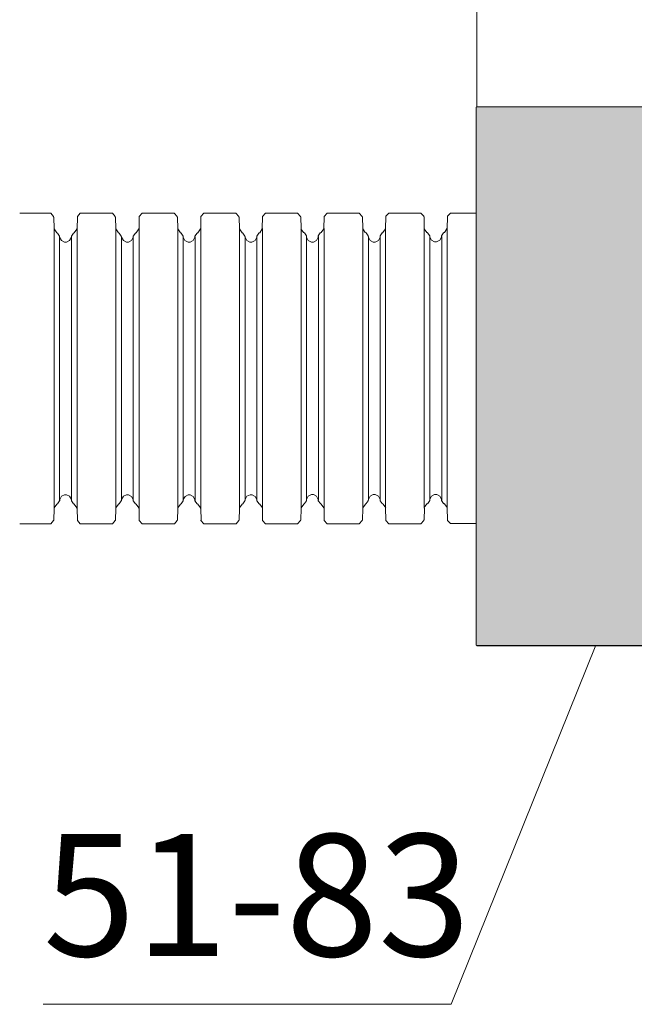
# Model space of a CAD drawing. Units: millimetres. Extents: x 95465 to 1268856, y -97121 to -37721.
# Drawn here: x 438786 to 440045, y -57420 to -55403 of the extents above; entities that cross this region are included whole.
import ezdxf

# ---------------------------------------------------------------- set-up
doc = ezdxf.new("R2010")
doc.units = ezdxf.units.MM
doc.set_wipeout_variables(frame=1)
doc.layers.add('Z-TEXT', color=7, linetype='Continuous', lineweight=30)
doc.styles.add('Shtamp', font='isocpeui.ttf', dxfattribs={"height": 500})

# ---------------------------------------------------------------- blocks, each defined once
blk = doc.blocks.new('гофра')
at = {"color": 7, "lineweight": 18}
for p, q in [((-10.608, 42.309), (-10.389, 42.111)), ((-10.389, 42.111), (-10.351, 42.111)), ((-9.553, 42.095), (-10.353, 42.111)), ((-9.551, 42.097), (9.536, 42.097)), ((-9.276, 41.914), (-9.529, 42.094)), ((-9.262, 41.884), (-9.276, 41.914)), ((-9.255, 41.888), (-9.246, 41.863)), ((-9.246, 41.863), (-9.044, 41.722)), ((-9.044, 41.722), (-9.016, 41.722)), ((-8.961, 41.72), (-9.015, 41.722)), ((-8.998, 41.724), (8.998, 41.724)), ((-8.741, 41.598), (-8.961, 41.72)), ((8.943, 41.724), (8.723, 41.602)), ((8.998, 41.725), (8.943, 41.724)), ((9.002, 41.725), (9.027, 41.725)), ((9.027, 41.725), (9.229, 41.868)), ((9.229, 41.868), (9.24, 41.894)), ((9.257, 41.92), (9.246, 41.888)), ((9.514, 42.1), (9.257, 41.92)), ((9.538, 42.097), (10.341, 42.115)), ((10.339, 42.113), (10.374, 42.113)), ((10.374, 42.113), (10.596, 42.311)), ((-8.961, 40.923), (-8.739, 41.041)), ((-8.626, 41.389), (-8.741, 41.598)), ((-8.739, 41.041), (-8.625, 41.252)), ((-8.626, 41.321), (-8.626, 41.389)), ((-8.625, 41.252), (-8.625, 41.322)), ((8.723, 41.602), (8.61, 41.393)), ((8.61, 41.393), (8.61, 41.254)), ((8.61, 41.254), (8.721, 41.045)), ((8.721, 41.045), (8.943, 40.925)), ((-10.381, 40.494), (-10.601, 40.296)), ((-10.344, 40.496), (-10.381, 40.494)), ((-9.545, 40.529), (-10.346, 40.513)), ((-9.562, 40.529), (-9.529, 40.529)), ((-9.543, 40.531), (9.543, 40.531)), ((-9.529, 40.529), (-9.276, 40.709)), ((-9.276, 40.709), (-9.262, 40.74)), ((-9.246, 40.76), (-9.255, 40.737)), ((-9.044, 40.901), (-9.246, 40.76)), ((-9.016, 40.903), (-9.044, 40.901)), ((-9.015, 40.921), (-8.961, 40.923)), ((-8.998, 40.923), (8.998, 40.923)), ((8.943, 40.925), (8.998, 40.925)), ((9.026, 40.907), (9, 40.908)), ((9.227, 40.764), (9.026, 40.907)), ((9.238, 40.74), (9.227, 40.764)), ((9.246, 40.744), (9.257, 40.712)), ((9.257, 40.712), (9.512, 40.533)), ((9.512, 40.533), (9.545, 40.533)), ((9.547, 40.533), (10.348, 40.516)), ((10.381, 40.496), (10.346, 40.498)), ((10.603, 40.3), (10.381, 40.496)), ((-10.601, 38.177), (-10.601, 40.296)), ((10.603, 38.181), (10.603, 40.3)), ((-10.601, 38.17), (-10.601, 38.103)), ((-10.601, 38.103), (-10.381, 37.905)), ((-10.381, 37.905), (-10.344, 37.905)), ((-9.545, 37.889), (-10.346, 37.905)), ((-9.529, 37.868), (-9.562, 37.87)), ((-9.543, 37.891), (9.543, 37.891)), ((-9.274, 37.689), (-9.529, 37.868)), ((-9.261, 37.659), (-9.274, 37.689)), ((-9.255, 37.663), (-9.246, 37.637)), ((9.026, 37.499), (9.227, 37.641)), ((9.227, 37.641), (9.238, 37.667)), ((9.257, 37.693), (9.246, 37.663)), ((9.512, 37.872), (9.257, 37.693)), ((9.545, 37.874), (9.512, 37.872)), ((9.545, 37.891), (10.348, 37.909)), ((10.346, 37.907), (10.381, 37.907)), ((10.381, 37.907), (10.603, 38.105)), ((10.603, 38.105), (10.603, 38.172)), ((-9.246, 37.637), (-9.044, 37.497)), ((-9.044, 37.497), (-9.016, 37.497)), ((-8.959, 37.495), (-9.013, 37.497)), ((-8.998, 37.515), (8.998, 37.515)), ((-8.739, 37.373), (-8.959, 37.495)), ((-8.625, 37.164), (-8.739, 37.373)), ((-8.739, 36.814), (-8.625, 37.025)), ((-8.625, 37.025), (-8.625, 37.164)), ((8.723, 37.377), (8.61, 37.166)), ((8.61, 37.166), (8.61, 37.029)), ((8.61, 37.029), (8.723, 36.82)), ((8.943, 37.497), (8.723, 37.377)), ((8.998, 37.499), (8.943, 37.497)), ((9, 37.499), (9.026, 37.499)), ((-9.571, 36.321), (-10.371, 36.304)), ((-9.569, 36.322), (9.518, 36.322)), ((-9.529, 36.319), (-9.276, 36.498)), ((-9.276, 36.498), (-9.262, 36.53)), ((-9.246, 36.55), (-9.255, 36.526)), ((-9.044, 36.693), (-9.246, 36.55)), ((-9.016, 36.694), (-9.044, 36.693)), ((-9.015, 36.694), (-8.961, 36.696)), ((-8.998, 36.696), (8.998, 36.696)), ((-8.961, 36.696), (-8.739, 36.814)), ((8.723, 36.82), (8.943, 36.7)), ((8.943, 36.7), (8.998, 36.698)), ((9.027, 36.696), (9.002, 36.698)), ((9.227, 36.556), (9.027, 36.696)), ((9.238, 36.531), (9.227, 36.556)), ((9.246, 36.535), (9.257, 36.504)), ((9.257, 36.504), (9.512, 36.322)), ((9.521, 36.324), (10.322, 36.308)), ((-10.407, 36.286), (-10.627, 36.088)), ((-10.627, 33.968), (-10.627, 36.088)), ((-10.37, 36.287), (-10.407, 36.286)), ((10.355, 36.287), (10.32, 36.289)), ((10.578, 36.091), (10.355, 36.287)), ((10.578, 33.972), (10.578, 36.091)), ((-10.627, 33.961), (-10.627, 33.895)), ((-10.627, 33.895), (-10.407, 33.697)), ((-10.407, 33.697), (-10.37, 33.697)), ((-9.571, 33.68), (-10.371, 33.697)), ((-9.569, 33.682), (9.518, 33.682)), ((-9.294, 33.5), (-9.547, 33.679)), ((9.496, 33.685), (9.239, 33.505)), ((9.519, 33.682), (10.322, 33.7)), ((10.32, 33.699), (10.355, 33.699)), ((10.355, 33.699), (10.578, 33.896)), ((10.578, 33.896), (10.578, 33.963)), ((-9.281, 33.47), (-9.294, 33.5)), ((-9.273, 33.474), (-9.264, 33.448)), ((-9.264, 33.448), (-9.062, 33.308)), ((-9.062, 33.308), (-9.035, 33.308)), ((-8.98, 33.305), (-9.033, 33.308)), ((-9.016, 33.309), (8.98, 33.309)), ((-8.759, 33.183), (-8.98, 33.305)), ((-8.644, 32.975), (-8.759, 33.183)), ((-8.644, 32.906), (-8.644, 32.975)), ((8.704, 33.187), (8.591, 32.978)), ((8.591, 32.978), (8.591, 32.839)), ((8.924, 33.309), (8.704, 33.187)), ((8.98, 33.311), (8.924, 33.309)), ((8.983, 33.311), (9.009, 33.311)), ((9.009, 33.311), (9.211, 33.453)), ((9.211, 33.453), (9.222, 33.479)), ((9.239, 33.505), (9.227, 33.474)), ((-9.547, 32.115), (-9.294, 32.294)), ((-9.294, 32.294), (-9.281, 32.325)), ((-9.264, 32.345), (-9.273, 32.322)), ((-9.062, 32.486), (-9.264, 32.345)), ((-9.035, 32.488), (-9.062, 32.486)), ((-9.033, 32.507), (-8.98, 32.508)), ((-9.016, 32.508), (8.98, 32.508)), ((-8.98, 32.508), (-8.757, 32.627)), ((-8.757, 32.627), (-8.643, 32.838)), ((-8.643, 32.838), (-8.643, 32.908)), ((8.591, 32.839), (8.702, 32.631)), ((8.702, 32.631), (8.924, 32.51)), ((8.924, 32.51), (8.98, 32.51)), ((9.008, 32.492), (8.981, 32.494)), ((9.209, 32.349), (9.008, 32.492)), ((9.22, 32.325), (9.209, 32.349)), ((9.227, 32.329), (9.239, 32.298)), ((9.239, 32.298), (9.494, 32.118)), ((-10.4, 32.079), (-10.619, 31.881)), ((-10.619, 29.762), (-10.619, 31.881)), ((-10.362, 32.081), (-10.4, 32.079)), ((-9.564, 32.115), (-10.364, 32.098)), ((-9.58, 32.115), (-9.547, 32.115)), ((-9.562, 32.116), (9.525, 32.116)), ((9.494, 32.118), (9.527, 32.118)), ((9.529, 32.118), (10.33, 32.102)), ((10.363, 32.081), (10.328, 32.083)), ((10.585, 31.885), (10.363, 32.081)), ((10.585, 29.766), (10.585, 31.885)), ((-10.619, 29.755), (-10.619, 29.689)), ((-10.619, 29.689), (-10.4, 29.49)), ((10.363, 29.493), (10.585, 29.69)), ((10.585, 29.69), (10.585, 29.757)), ((-10.4, 29.49), (-10.362, 29.49)), ((-9.564, 29.474), (-10.364, 29.49)), ((-9.547, 29.454), (-9.58, 29.455)), ((-9.562, 29.476), (9.525, 29.476)), ((-9.292, 29.274), (-9.547, 29.454)), ((-9.279, 29.245), (-9.292, 29.274)), ((-9.273, 29.248), (-9.264, 29.223)), ((-9.264, 29.223), (-9.062, 29.082)), ((-9.062, 29.082), (-9.035, 29.082)), ((-8.978, 29.08), (-9.031, 29.082)), ((-9.016, 29.101), (8.98, 29.101)), ((-8.757, 28.958), (-8.978, 29.08)), ((-8.643, 28.749), (-8.757, 28.958)), ((8.704, 28.962), (8.591, 28.751)), ((8.924, 29.082), (8.704, 28.962)), ((8.98, 29.084), (8.924, 29.082)), ((8.981, 29.084), (9.008, 29.084)), ((9.008, 29.084), (9.209, 29.226)), ((9.209, 29.226), (9.22, 29.252)), ((9.239, 29.278), (9.227, 29.248)), ((9.494, 29.457), (9.239, 29.278)), ((9.527, 29.459), (9.494, 29.457)), ((9.527, 29.476), (10.33, 29.494)), ((10.328, 29.493), (10.363, 29.493)), ((-9.062, 28.278), (-9.264, 28.135)), ((-9.035, 28.28), (-9.062, 28.278)), ((-9.033, 28.28), (-8.98, 28.281)), ((-9.016, 28.281), (8.98, 28.281)), ((-8.98, 28.281), (-8.757, 28.399)), ((-8.757, 28.399), (-8.643, 28.61)), ((-8.643, 28.61), (-8.643, 28.749)), ((8.591, 28.751), (8.591, 28.614)), ((8.591, 28.614), (8.704, 28.405)), ((8.704, 28.405), (8.924, 28.285)), ((8.924, 28.285), (8.98, 28.283)), ((9.009, 28.281), (8.983, 28.283)), ((9.209, 28.141), (9.009, 28.281)), ((-10.398, 27.871), (-10.618, 27.673)), ((-10.618, 25.553), (-10.618, 27.673)), ((-10.361, 27.873), (-10.398, 27.871)), ((-9.562, 27.906), (-10.362, 27.889)), ((-9.56, 27.908), (9.527, 27.908)), ((-9.547, 27.904), (-9.294, 28.084)), ((-9.294, 28.084), (-9.281, 28.115)), ((-9.264, 28.135), (-9.273, 28.111)), ((9.22, 28.117), (9.209, 28.141)), ((9.227, 28.121), (9.239, 28.089)), ((9.239, 28.089), (9.494, 27.908)), ((9.531, 27.91), (10.332, 27.893)), ((10.365, 27.873), (10.33, 27.875)), ((10.587, 27.677), (10.365, 27.873)), ((10.587, 25.557), (10.587, 27.677)), ((-10.618, 25.546), (-10.618, 25.48)), ((10.587, 25.482), (10.587, 25.548)), ((-10.618, 25.48), (-10.398, 25.282)), ((-10.398, 25.282), (-10.361, 25.282)), ((-9.562, 25.265), (-10.362, 25.282)), ((-9.56, 25.267), (9.527, 25.267)), ((-9.285, 25.085), (-9.538, 25.264)), ((-9.271, 25.055), (-9.285, 25.085)), ((-9.264, 25.059), (-9.255, 25.033)), ((-9.255, 25.033), (-9.053, 24.893)), ((-9.053, 24.893), (-9.026, 24.893)), ((-8.97, 24.891), (-9.024, 24.893)), ((-9.007, 24.894), (8.989, 24.894)), ((-8.75, 24.769), (-8.97, 24.891)), ((8.933, 24.894), (8.713, 24.772)), ((8.989, 24.896), (8.933, 24.894)), ((8.993, 24.896), (9.018, 24.896)), ((9.018, 24.896), (9.22, 25.038)), ((9.22, 25.038), (9.231, 25.065)), ((9.248, 25.09), (9.236, 25.059)), ((9.505, 25.27), (9.248, 25.09)), ((9.529, 25.267), (10.332, 25.286)), ((10.33, 25.284), (10.365, 25.284)), ((10.365, 25.284), (10.587, 25.482)), ((-8.97, 24.094), (-8.748, 24.212)), ((-8.635, 24.56), (-8.75, 24.769)), ((-8.748, 24.212), (-8.634, 24.423)), ((-8.635, 24.491), (-8.635, 24.56)), ((-8.634, 24.423), (-8.634, 24.493)), ((8.713, 24.772), (8.601, 24.563)), ((8.601, 24.563), (8.601, 24.424)), ((8.601, 24.424), (8.711, 24.216)), ((8.711, 24.216), (8.933, 24.096)), ((-10.39, 23.665), (-10.61, 23.467)), ((-10.353, 23.666), (-10.39, 23.665)), ((-9.555, 23.7), (-10.355, 23.683)), ((-9.571, 23.7), (-9.538, 23.7)), ((-9.553, 23.702), (9.534, 23.702)), ((-9.538, 23.7), (-9.285, 23.879)), ((-9.285, 23.879), (-9.271, 23.91)), ((-9.255, 23.931), (-9.264, 23.907)), ((-9.053, 24.071), (-9.255, 23.931)), ((-9.026, 24.073), (-9.053, 24.071)), ((-9.024, 24.092), (-8.97, 24.094)), ((-9.007, 24.094), (8.989, 24.094)), ((8.933, 24.096), (8.989, 24.096)), ((9.017, 24.077), (8.991, 24.079)), ((9.218, 23.935), (9.017, 24.077)), ((9.229, 23.91), (9.218, 23.935)), ((9.236, 23.914), (9.248, 23.883)), ((9.248, 23.883), (9.503, 23.704)), ((9.503, 23.704), (9.536, 23.704)), ((9.538, 23.704), (10.339, 23.687)), ((10.372, 23.666), (10.337, 23.669)), ((10.594, 23.47), (10.372, 23.666)), ((-10.61, 21.347), (-10.61, 23.467)), ((10.594, 21.351), (10.594, 23.47)), ((-10.61, 21.34), (-10.61, 21.274)), ((-10.61, 21.274), (-10.39, 21.076)), ((-10.39, 21.076), (-10.353, 21.076)), ((-9.555, 21.059), (-10.355, 21.076)), ((-9.538, 21.039), (-9.571, 21.041)), ((-9.553, 21.061), (9.534, 21.061)), ((-9.283, 20.859), (-9.538, 21.039)), ((-9.27, 20.83), (-9.283, 20.859)), ((9.218, 20.812), (9.229, 20.837)), ((9.248, 20.863), (9.236, 20.833)), ((9.503, 21.043), (9.248, 20.863)), ((9.536, 21.044), (9.503, 21.043)), ((9.536, 21.061), (10.339, 21.08)), ((10.337, 21.078), (10.372, 21.078)), ((10.372, 21.078), (10.594, 21.275)), ((10.594, 21.275), (10.594, 21.342)), ((-9.264, 20.833), (-9.255, 20.808)), ((-9.255, 20.808), (-9.053, 20.667)), ((-9.053, 20.667), (-9.026, 20.667)), ((-8.968, 20.665), (-9.022, 20.667)), ((-9.007, 20.686), (8.989, 20.686)), ((-8.748, 20.543), (-8.968, 20.665)), ((-8.634, 20.334), (-8.748, 20.543)), ((-8.748, 19.985), (-8.634, 20.196)), ((-8.634, 20.196), (-8.634, 20.334)), ((8.713, 20.547), (8.601, 20.336)), ((8.601, 20.336), (8.601, 20.199)), ((8.601, 20.199), (8.713, 19.99)), ((8.933, 20.667), (8.713, 20.547)), ((8.989, 20.669), (8.933, 20.667)), ((8.991, 20.669), (9.017, 20.669)), ((9.017, 20.669), (9.218, 20.812)), ((-9.551, 19.493), (9.536, 19.493)), ((-9.538, 19.49), (-9.285, 19.669)), ((-9.285, 19.669), (-9.271, 19.7)), ((-9.255, 19.721), (-9.264, 19.696)), ((-9.053, 19.863), (-9.255, 19.721)), ((-9.026, 19.865), (-9.053, 19.863)), ((-9.024, 19.865), (-8.97, 19.866)), ((-9.007, 19.866), (8.989, 19.866)), ((-8.97, 19.866), (-8.748, 19.985)), ((8.713, 19.99), (8.933, 19.87)), ((8.933, 19.87), (8.989, 19.868)), ((9.018, 19.866), (8.993, 19.868)), ((9.218, 19.726), (9.018, 19.866)), ((9.229, 19.702), (9.218, 19.726)), ((9.236, 19.706), (9.248, 19.674)), ((9.248, 19.674), (9.503, 19.493)), ((9.54, 19.495), (10.341, 19.478)), ((-10.389, 19.456), (-10.608, 19.258)), ((-10.608, 17.139), (-10.608, 19.258)), ((-10.351, 19.458), (-10.389, 19.456)), ((-9.553, 19.491), (-10.353, 19.475)), ((10.374, 19.458), (10.339, 19.46)), ((10.596, 19.262), (10.374, 19.458)), ((10.596, 17.143), (10.596, 19.262)), ((-10.608, 17.132), (-10.608, 17.065)), ((-10.608, 17.065), (-10.389, 16.867)), ((-10.389, 16.867), (-10.351, 16.867)), ((-9.553, 16.85), (-10.353, 16.867)), ((-9.551, 16.852), (9.536, 16.852)), ((-9.276, 16.67), (-9.529, 16.85)), ((9.514, 16.855), (9.257, 16.676)), ((9.538, 16.852), (10.341, 16.871)), ((10.339, 16.869), (10.374, 16.869)), ((10.374, 16.869), (10.596, 17.067)), ((10.596, 17.067), (10.596, 17.134)), ((-9.262, 16.64), (-9.276, 16.67)), ((-9.255, 16.644), (-9.246, 16.618)), ((-9.246, 16.618), (-9.044, 16.478)), ((-9.044, 16.478), (-9.016, 16.478)), ((-8.961, 16.476), (-9.015, 16.478)), ((-8.998, 16.48), (8.998, 16.48)), ((-8.741, 16.354), (-8.961, 16.476)), ((-8.626, 16.145), (-8.741, 16.354)), ((-8.626, 16.077), (-8.626, 16.145)), ((8.723, 16.358), (8.61, 16.148)), ((8.61, 16.148), (8.61, 16.01)), ((8.943, 16.48), (8.723, 16.358)), ((8.998, 16.481), (8.943, 16.48)), ((9.002, 16.481), (9.027, 16.481)), ((9.027, 16.481), (9.229, 16.624)), ((9.229, 16.624), (9.24, 16.65)), ((9.257, 16.676), (9.246, 16.644)), ((-9.529, 15.285), (-9.276, 15.464)), ((-9.276, 15.464), (-9.262, 15.496)), ((-9.246, 15.516), (-9.255, 15.492)), ((-9.044, 15.657), (-9.246, 15.516)), ((-9.016, 15.659), (-9.044, 15.657)), ((-9.015, 15.677), (-8.961, 15.679)), ((-8.998, 15.679), (8.998, 15.679)), ((-8.961, 15.679), (-8.739, 15.797)), ((-8.739, 15.797), (-8.625, 16.008)), ((-8.625, 16.008), (-8.625, 16.078)), ((8.61, 16.01), (8.721, 15.801)), ((8.721, 15.801), (8.943, 15.681)), ((8.943, 15.681), (8.998, 15.681)), ((9.026, 15.662), (9, 15.664)), ((9.227, 15.52), (9.026, 15.662)), ((9.238, 15.496), (9.227, 15.52)), ((9.246, 15.5), (9.257, 15.468)), ((9.257, 15.468), (9.512, 15.289)), ((-10.381, 15.25), (-10.601, 15.052)), ((-10.601, 12.933), (-10.601, 15.052)), ((-10.344, 15.252), (-10.381, 15.25)), ((-9.545, 15.285), (-10.346, 15.268)), ((-9.562, 15.285), (-9.529, 15.285)), ((-9.543, 15.287), (9.543, 15.287)), ((9.512, 15.289), (9.545, 15.289)), ((9.547, 15.289), (10.348, 15.272)), ((10.381, 15.252), (10.346, 15.254)), ((10.603, 15.056), (10.381, 15.252)), ((10.603, 12.936), (10.603, 15.056)), ((-10.601, 12.926), (-10.601, 12.859)), ((-10.601, 12.859), (-10.381, 12.661)), ((10.381, 12.663), (10.603, 12.861)), ((10.603, 12.861), (10.603, 12.928)), ((-10.381, 12.661), (-10.344, 12.661)), ((-9.545, 12.644), (-10.346, 12.661)), ((-9.529, 12.624), (-9.562, 12.626)), ((-9.543, 12.646), (9.543, 12.646)), ((-9.274, 12.445), (-9.529, 12.624)), ((-9.261, 12.415), (-9.274, 12.445)), ((-9.255, 12.419), (-9.246, 12.393)), ((-9.246, 12.393), (-9.044, 12.252)), ((-9.044, 12.252), (-9.016, 12.252)), ((-8.959, 12.251), (-9.013, 12.252)), ((-8.998, 12.271), (8.998, 12.271)), ((-8.739, 12.129), (-8.959, 12.251)), ((-8.625, 11.92), (-8.739, 12.129)), ((8.723, 12.132), (8.61, 11.922)), ((8.943, 12.252), (8.723, 12.132)), ((8.998, 12.254), (8.943, 12.252)), ((9, 12.254), (9.026, 12.254)), ((9.026, 12.254), (9.227, 12.397)), ((9.227, 12.397), (9.238, 12.422)), ((9.257, 12.448), (9.246, 12.419)), ((9.512, 12.628), (9.257, 12.448)), ((9.545, 12.63), (9.512, 12.628)), ((9.545, 12.646), (10.348, 12.665)), ((10.346, 12.663), (10.381, 12.663)), ((-9.044, 11.448), (-9.246, 11.306)), ((-9.016, 11.45), (-9.044, 11.448)), ((-9.015, 11.45), (-8.961, 11.451)), ((-8.998, 11.451), (8.998, 11.451)), ((-8.961, 11.451), (-8.739, 11.57)), ((-8.739, 11.57), (-8.625, 11.781)), ((-8.625, 11.781), (-8.625, 11.92)), ((8.61, 11.922), (8.61, 11.785)), ((8.61, 11.785), (8.723, 11.575)), ((8.723, 11.575), (8.943, 11.455)), ((8.943, 11.455), (8.998, 11.453)), ((9.027, 11.451), (9.002, 11.453)), ((9.227, 11.311), (9.027, 11.451)), ((-10.381, 11.039), (-10.601, 10.841)), ((-10.601, 8.722), (-10.601, 10.841)), ((-10.344, 11.041), (-10.381, 11.039)), ((-9.545, 11.075), (-10.346, 11.058)), ((-9.562, 11.075), (-9.529, 11.075)), ((-9.543, 11.078), (9.547, 11.078)), ((-9.529, 11.075), (-9.276, 11.254)), ((-9.276, 11.254), (-9.262, 11.285)), ((-9.246, 11.306), (-9.255, 11.282)), ((9.238, 11.287), (9.227, 11.311)), ((9.246, 11.291), (9.257, 11.26)), ((9.257, 11.26), (9.512, 11.078)), ((9.547, 11.078), (10.348, 11.061)), ((10.381, 11.043), (10.346, 11.045)), ((10.603, 10.845), (10.381, 11.043)), ((10.603, 8.728), (10.603, 10.845)), ((-10.601, 8.715), (-10.601, 8.649)), ((-10.601, 8.649), (-10.381, 8.451)), ((-10.381, 8.451), (-10.344, 8.451)), ((-9.545, 8.434), (-10.346, 8.451)), ((-9.529, 8.414), (-9.562, 8.415)), ((-9.543, 8.436), (9.543, 8.436)), ((-9.276, 8.236), (-9.529, 8.414)), ((-9.262, 8.205), (-9.276, 8.236)), ((-9.255, 8.208), (-9.246, 8.182)), ((-9.246, 8.182), (-9.044, 8.042)), ((9.027, 8.045), (9.229, 8.188)), ((9.229, 8.188), (9.24, 8.214)), ((9.257, 8.24), (9.246, 8.21)), ((9.514, 8.419), (9.257, 8.24)), ((9.547, 8.421), (9.514, 8.419)), ((9.547, 8.437), (10.348, 8.454)), ((10.346, 8.454), (10.381, 8.454)), ((10.381, 8.454), (10.603, 8.652)), ((10.603, 8.652), (10.603, 8.719)), ((-9.044, 8.042), (-9.016, 8.042)), ((-8.961, 8.04), (-9.015, 8.042)), ((-8.998, 8.044), (8.998, 8.044)), ((-8.739, 7.918), (-8.961, 8.04)), ((-8.625, 7.709), (-8.739, 7.918)), ((-8.739, 7.363), (-8.625, 7.572)), ((-8.625, 7.572), (-8.625, 7.709)), ((8.608, 7.645), (8.608, 7.574)), ((8.608, 7.574), (8.721, 7.365)), ((8.723, 7.922), (8.61, 7.713)), ((8.61, 7.713), (8.61, 7.645)), ((8.943, 8.044), (8.723, 7.922)), ((8.998, 8.045), (8.943, 8.044)), ((9.002, 8.045), (9.027, 8.045)), ((-10.381, 6.814), (-10.601, 6.616)), ((-10.344, 6.816), (-10.381, 6.814)), ((-9.545, 6.849), (-10.346, 6.833)), ((-9.562, 6.849), (-9.529, 6.849)), ((-9.543, 6.851), (9.543, 6.851)), ((-9.529, 6.849), (-9.274, 7.029)), ((-9.274, 7.029), (-9.261, 7.06)), ((-9.244, 7.08), (-9.253, 7.056)), ((-9.044, 7.223), (-9.244, 7.08)), ((-9.016, 7.225), (-9.044, 7.223)), ((-9.013, 7.243), (8.998, 7.243)), ((-8.959, 7.243), (-8.739, 7.363)), ((8.721, 7.365), (8.941, 7.245)), ((8.941, 7.245), (8.996, 7.245)), ((9.026, 7.225), (9, 7.227)), ((9.227, 7.084), (9.026, 7.225)), ((9.238, 7.06), (9.227, 7.084)), ((9.244, 7.064), (9.255, 7.032)), ((9.255, 7.032), (9.512, 6.853)), ((9.512, 6.853), (9.545, 6.853)), ((9.545, 6.853), (10.346, 6.835)), ((10.379, 6.816), (10.344, 6.818)), ((10.601, 6.618), (10.379, 6.816)), ((-10.601, 4.499), (-10.601, 6.616)), ((10.601, 4.501), (10.601, 6.618)), ((-10.601, 4.489), (-10.601, 4.423)), ((-10.601, 4.423), (-10.381, 4.225)), ((-10.381, 4.225), (-10.344, 4.225)), ((-9.545, 4.209), (-10.346, 4.225)), ((-9.527, 4.19), (-9.56, 4.192)), ((-9.543, 4.211), (9.543, 4.211)), ((-9.274, 4.011), (-9.527, 4.19)), ((9.512, 4.192), (9.255, 4.013)), ((9.545, 4.194), (9.512, 4.192)), ((9.545, 4.211), (10.346, 4.227)), ((10.344, 4.227), (10.379, 4.227)), ((10.379, 4.227), (10.601, 4.425)), ((10.601, 4.425), (10.601, 4.492)), ((-9.261, 3.981), (-9.274, 4.011)), ((-9.253, 3.985), (-9.244, 3.959)), ((-9.244, 3.959), (-9.042, 3.817)), ((-9.042, 3.817), (-9.015, 3.817)), ((-8.959, 3.815), (-9.013, 3.817)), ((-8.998, 3.835), (8.998, 3.835)), ((-8.739, 3.695), (-8.959, 3.815)), ((-8.625, 3.485), (-8.739, 3.695)), ((-8.625, 3.417), (-8.625, 3.485)), ((-8.625, 3.345), (-8.625, 3.416)), ((8.721, 3.697), (8.608, 3.485)), ((8.608, 3.485), (8.608, 3.349)), ((8.941, 3.817), (8.721, 3.697)), ((8.996, 3.818), (8.941, 3.817)), ((9, 3.818), (9.026, 3.818)), ((9.026, 3.818), (9.227, 3.961)), ((9.227, 3.961), (9.238, 3.987)), ((9.255, 4.013), (9.244, 3.983)), ((-9.529, 2.64), (-9.274, 2.82)), ((-9.274, 2.82), (-9.261, 2.851)), ((-9.244, 2.872), (-9.253, 2.848)), ((-9.044, 3.012), (-9.244, 2.872)), ((-9.016, 3.014), (-9.044, 3.012)), ((-9.013, 3.016), (8.998, 3.016)), ((-8.959, 3.016), (-8.739, 3.136)), ((-8.739, 3.136), (-8.625, 3.345)), ((8.608, 3.349), (8.721, 3.14)), ((8.721, 3.14), (8.941, 3.02)), ((8.941, 3.02), (8.996, 3.018)), ((9.026, 3.016), (9, 3.018)), ((9.227, 2.873), (9.026, 3.016)), ((9.238, 2.85), (9.227, 2.873)), ((9.246, 2.853), (9.257, 2.822)), ((9.257, 2.822), (9.512, 2.643)), ((-10.381, 2.605), (-10.601, 2.408)), ((-10.601, 0.288), (-10.601, 2.408)), ((-10.344, 2.607), (-10.381, 2.605)), ((-9.543, 2.64), (-10.346, 2.622)), ((-9.562, 2.64), (-9.529, 2.64)), ((-9.543, 2.643), (9.545, 2.643)), ((9.545, 2.643), (10.348, 2.626)), ((10.381, 2.607), (10.346, 2.609)), ((10.603, 2.409), (10.381, 2.607)), ((10.603, 0.29), (10.603, 2.409))]:
    blk.add_line(p, q, dxfattribs=at)
blk = doc.blocks.new('*U142')
at = {"lineweight": 50, "ltscale": 4}
blk.add_lwpolyline([(0, 0), (-1671.7, 0), (-1671.7, 201.1), (-1671.7, 1101.2), (0, 1101.2), (0, 232.5)], close=True, dxfattribs=at)
at = {"lineweight": 30}
blk.add_wipeout([(-1671.7, 1101.2), (0, 1101.2), (0, 0), (-1671.7, 0)], dxfattribs=at)
h = blk.add_hatch(color=256, dxfattribs=at)
h.dxf.hatch_style = 1
h.set_gradient(color1=(255, 255, 255), color2=(132, 132, 132), tint=1)
h.paths.add_polyline_path([(-1671.7, 1101.2), (-1671.7, 0), (0, 0), (0, 1101.2)])

msp = doc.modelspace()

# ---------------------------------------------------------------- linework, layer by layer
at = {"lineweight": 15}
msp.add_line((439722.076, -55874.763), (439722.076, -55035.738), dxfattribs=at)
at = {"lineweight": 15, "ltscale": 4}
msp.add_line((438833.966, -57419.56), (439669.884, -57419.56), dxfattribs=at)

# ---------------------------------------------------------------- block references
at = {"xscale": 30.00594319958157, "yscale": 30.00594319958157, "zscale": 30.00594319958157, "rotation": 270}
msp.add_blockref('гофра', (438777.446, -56117.409), dxfattribs=at)

# ---------------------------------------------------------------- texts
at = {"layer": 'Z-TEXT', "color": 7, "insert": (438833.966, -57320.901), "char_height": 250, "width": 479.66483, "attachment_point": 7, "style": 'Shtamp'}
msp.add_mtext('{\\fISOCPEUR|b0|i0|c204|p34;\\C256;51-83}', dxfattribs=at)

# ---------------------------------------------------------------- next in the draw order: block references
at = {"lineweight": 30}
msp.add_blockref('*U142', (441393.771, -56683.689), dxfattribs=at)

# ---------------------------------------------------------------- next in the draw order: linework, layer by layer
at = {"lineweight": 15, "ltscale": 4}
msp.add_line((439966.458, -56683.689), (439669.884, -57419.56), dxfattribs=at)

doc.saveas('drawing.dxf')
